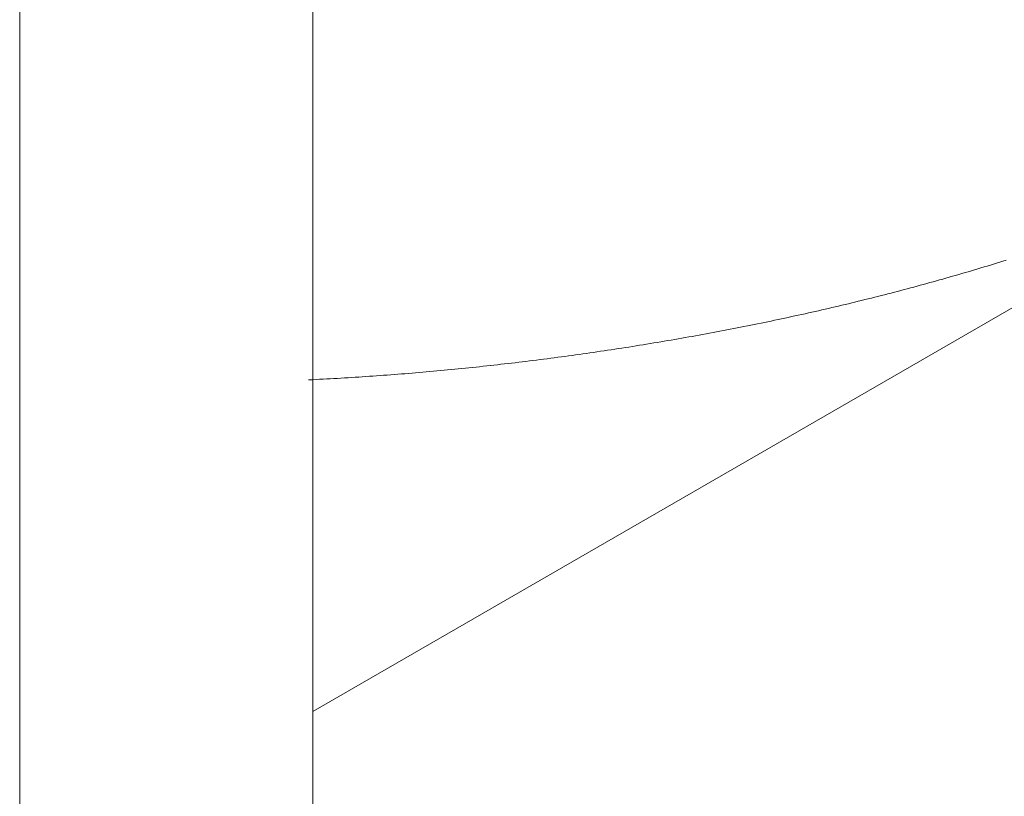
# Model space of a CAD drawing. Units: millimetres. Extents: x -12100 to 7904, y -9764 to 7984.
# Drawn here: x -8000 to -7997, y -8281 to -8279 of the extents above; entities that cross this region are included whole.
import ezdxf

# ---------------------------------------------------------------- set-up
doc = ezdxf.new("R2010")
doc.units = ezdxf.units.MM
doc.header["$LTSCALE"] = 50.8
doc.layers.add('Keine', color=7, linetype='Continuous', lineweight=0)
doc.layers.add('Standard', color=18, linetype='Continuous', lineweight=0)

# ---------------------------------------------------------------- blocks, each defined once
blk = doc.blocks.new('Gruppe-107')
at = {"layer": 'Keine', "color": 1, "linetype": 'Continuous', "lineweight": 0}
for p, q in [((-8396.147, -9537.9834), (-8396.1363, -9537.9801)), ((-8396.1363, -9537.9801), (-8396.1255, -9537.9769)), ((-8396.1255, -9537.9769), (-8396.1148, -9537.9736)), ((-8396.1148, -9537.9736), (-8396.1041, -9537.9703)), ((-8396.1041, -9537.9703), (-8396.0934, -9537.967)), ((-8396.0934, -9537.967), (-8396.0827, -9537.9637)), ((-8396.0827, -9537.9637), (-8396.072, -9537.9603)), ((-8396.2662, -9538.0184), (-8396.2553, -9538.0152)), ((-8396.2553, -9538.0152), (-8396.2444, -9538.0121)), ((-8396.2444, -9538.0121), (-8396.2335, -9538.009)), ((-8396.2335, -9538.009), (-8396.2227, -9538.0058)), ((-8396.2227, -9538.0058), (-8396.2118, -9538.0027)), ((-8396.2118, -9538.0027), (-8396.201, -9537.9995)), ((-8396.201, -9537.9995), (-8396.1902, -9537.9963)), ((-8396.1902, -9537.9963), (-8396.1794, -9537.9931)), ((-8396.1794, -9537.9931), (-8396.1686, -9537.9899)), ((-8396.1686, -9537.9899), (-8396.1578, -9537.9866)), ((-8396.1578, -9537.9866), (-8396.147, -9537.9834)), ((-8396.3868, -9538.0518), (-8396.3758, -9538.0488)), ((-8396.3758, -9538.0488), (-8396.3648, -9538.0458)), ((-8396.3648, -9538.0458), (-8396.3538, -9538.0428)), ((-8396.3538, -9538.0428), (-8396.3428, -9538.0398)), ((-8396.3428, -9538.0398), (-8396.3318, -9538.0368)), ((-8396.3318, -9538.0368), (-8396.3208, -9538.0337)), ((-8396.3208, -9538.0337), (-8396.3099, -9538.0307)), ((-8396.3099, -9538.0307), (-8396.2989, -9538.0276)), ((-8396.2989, -9538.0276), (-8396.288, -9538.0245)), ((-8396.288, -9538.0245), (-8396.2771, -9538.0215)), ((-8396.2771, -9538.0215), (-8396.2662, -9538.0184)), ((-8396.5202, -9538.0865), (-8396.5091, -9538.0837)), ((-8396.5091, -9538.0837), (-8396.4979, -9538.0808)), ((-8396.4979, -9538.0808), (-8396.4867, -9538.078)), ((-8396.4867, -9538.078), (-8396.4756, -9538.0751)), ((-8396.4756, -9538.0751), (-8396.4644, -9538.0723)), ((-8396.4644, -9538.0723), (-8396.4533, -9538.0694)), ((-8396.4533, -9538.0694), (-8396.4422, -9538.0665)), ((-8396.4422, -9538.0665), (-8396.4311, -9538.0636)), ((-8396.4311, -9538.0636), (-8396.42, -9538.0606)), ((-8396.42, -9538.0606), (-8396.409, -9538.0577)), ((-8396.409, -9538.0577), (-8396.3979, -9538.0547)), ((-8396.3979, -9538.0547), (-8396.3868, -9538.0518)), ((-8396.6555, -9538.1194), (-8396.6441, -9538.1167)), ((-8396.6441, -9538.1167), (-8396.6328, -9538.114)), ((-8396.6328, -9538.114), (-8396.6215, -9538.1113)), ((-8396.6215, -9538.1113), (-8396.6102, -9538.1086)), ((-8396.6102, -9538.1086), (-8396.5989, -9538.1059)), ((-8396.5989, -9538.1059), (-8396.5876, -9538.1032)), ((-8396.5876, -9538.1032), (-8396.5764, -9538.1004)), ((-8396.5764, -9538.1004), (-8396.5651, -9538.0977)), ((-8396.5651, -9538.0977), (-8396.5539, -9538.0949)), ((-8396.5539, -9538.0949), (-8396.5427, -9538.0921)), ((-8396.5427, -9538.0921), (-8396.5314, -9538.0893)), ((-8396.5314, -9538.0893), (-8396.5202, -9538.0865)), ((-8396.804, -9538.1529), (-8396.7925, -9538.1504)), ((-8396.7925, -9538.1504), (-8396.781, -9538.1479)), ((-8396.781, -9538.1479), (-8396.7695, -9538.1454)), ((-8396.7695, -9538.1454), (-8396.7581, -9538.1428)), ((-8396.7581, -9538.1428), (-8396.7466, -9538.1403)), ((-8396.7466, -9538.1403), (-8396.7352, -9538.1377)), ((-8396.7352, -9538.1377), (-8396.7238, -9538.1351)), ((-8396.7238, -9538.1351), (-8396.7123, -9538.1325)), ((-8396.7123, -9538.1325), (-8396.7009, -9538.1299)), ((-8396.7009, -9538.1299), (-8396.6896, -9538.1273)), ((-8396.6896, -9538.1273), (-8396.6782, -9538.1247)), ((-8396.6782, -9538.1247), (-8396.6668, -9538.122)), ((-8396.6668, -9538.122), (-8396.6555, -9538.1194)), ((-8396.9664, -9538.1867), (-8396.9547, -9538.1844)), ((-8396.9547, -9538.1844), (-8396.9431, -9538.182)), ((-8396.9431, -9538.182), (-8396.9314, -9538.1797)), ((-8396.9314, -9538.1797), (-8396.9198, -9538.1773)), ((-8396.9198, -9538.1773), (-8396.9081, -9538.1749)), ((-8396.9081, -9538.1749), (-8396.8965, -9538.1725)), ((-8396.8965, -9538.1725), (-8396.8849, -9538.1701)), ((-8396.8849, -9538.1701), (-8396.8733, -9538.1677)), ((-8396.8733, -9538.1677), (-8396.8617, -9538.1653)), ((-8396.8617, -9538.1653), (-8396.8502, -9538.1628)), ((-8396.8502, -9538.1628), (-8396.8386, -9538.1604)), ((-8396.8386, -9538.1604), (-8396.8271, -9538.1579)), ((-8396.8271, -9538.1579), (-8396.8155, -9538.1554)), ((-8396.8155, -9538.1554), (-8396.804, -9538.1529)), ((-8397.1431, -9538.2201), (-8397.1313, -9538.2179)), ((-8397.1313, -9538.2179), (-8397.1194, -9538.2158)), ((-8397.1194, -9538.2158), (-8397.1076, -9538.2136)), ((-8397.1076, -9538.2136), (-8397.0957, -9538.2114)), ((-8397.0957, -9538.2114), (-8397.0839, -9538.2093)), ((-8397.0839, -9538.2093), (-8397.0721, -9538.2071)), ((-8397.0721, -9538.2071), (-8397.0603, -9538.2048)), ((-8397.0603, -9538.2048), (-8397.0485, -9538.2026)), ((-8397.0485, -9538.2026), (-8397.0368, -9538.2004)), ((-8397.0368, -9538.2004), (-8397.025, -9538.1981)), ((-8397.025, -9538.1981), (-8397.0133, -9538.1959)), ((-8397.0133, -9538.1959), (-8397.0015, -9538.1936)), ((-8397.0015, -9538.1936), (-8396.9898, -9538.1913)), ((-8396.9898, -9538.1913), (-8396.9781, -9538.189)), ((-8396.9781, -9538.189), (-8396.9664, -9538.1867)), ((-8397.3348, -9538.2525), (-8397.3228, -9538.2506)), ((-8397.3228, -9538.2506), (-8397.3107, -9538.2487)), ((-8397.3107, -9538.2487), (-8397.2986, -9538.2467)), ((-8397.2986, -9538.2467), (-8397.2866, -9538.2447)), ((-8397.2866, -9538.2447), (-8397.2746, -9538.2427)), ((-8397.2746, -9538.2427), (-8397.2626, -9538.2407)), ((-8397.2626, -9538.2407), (-8397.2506, -9538.2387)), ((-8397.2506, -9538.2387), (-8397.2386, -9538.2367)), ((-8397.2386, -9538.2367), (-8397.2266, -9538.2347)), ((-8397.2266, -9538.2347), (-8397.2146, -9538.2326)), ((-8397.2146, -9538.2326), (-8397.2027, -9538.2306)), ((-8397.2027, -9538.2306), (-8397.1908, -9538.2285)), ((-8397.1908, -9538.2285), (-8397.1788, -9538.2264)), ((-8397.1788, -9538.2264), (-8397.1669, -9538.2243)), ((-8397.1669, -9538.2243), (-8397.155, -9538.2222)), ((-8397.155, -9538.2222), (-8397.1431, -9538.2201)), ((-8397.5652, -9538.2866), (-8397.5531, -9538.285)), ((-8397.5531, -9538.285), (-8397.541, -9538.2833)), ((-8397.541, -9538.2833), (-8397.5288, -9538.2816)), ((-8397.5288, -9538.2816), (-8397.5167, -9538.2799)), ((-8397.5167, -9538.2799), (-8397.5046, -9538.2782)), ((-8397.5046, -9538.2782), (-8397.4924, -9538.2764)), ((-8397.4924, -9538.2764), (-8397.4803, -9538.2747)), ((-8397.4803, -9538.2747), (-8397.4682, -9538.2729)), ((-8397.4682, -9538.2729), (-8397.456, -9538.2711)), ((-8397.456, -9538.2711), (-8397.4439, -9538.2693)), ((-8397.4439, -9538.2693), (-8397.4318, -9538.2675)), ((-8397.4318, -9538.2675), (-8397.4196, -9538.2657)), ((-8397.4196, -9538.2657), (-8397.4075, -9538.2639)), ((-8397.4075, -9538.2639), (-8397.3954, -9538.262)), ((-8397.3954, -9538.262), (-8397.3833, -9538.2601)), ((-8397.3833, -9538.2601), (-8397.3711, -9538.2583)), ((-8397.3711, -9538.2583), (-8397.359, -9538.2564)), ((-8397.359, -9538.2564), (-8397.3469, -9538.2545)), ((-8397.3469, -9538.2545), (-8397.3348, -9538.2525)), ((-8397.8321, -9538.3196), (-8397.82, -9538.3182)), ((-8397.82, -9538.3182), (-8397.8079, -9538.3169)), ((-8397.8079, -9538.3169), (-8397.7957, -9538.3155)), ((-8397.7957, -9538.3155), (-8397.7836, -9538.3141)), ((-8397.7836, -9538.3141), (-8397.7715, -9538.3127)), ((-8397.7715, -9538.3127), (-8397.7593, -9538.3113)), ((-8397.7593, -9538.3113), (-8397.7472, -9538.3099)), ((-8397.7472, -9538.3099), (-8397.7351, -9538.3084)), ((-8397.7351, -9538.3084), (-8397.723, -9538.307)), ((-8397.723, -9538.307), (-8397.7108, -9538.3055)), ((-8397.7108, -9538.3055), (-8397.6987, -9538.304)), ((-8397.6987, -9538.304), (-8397.6866, -9538.3025)), ((-8397.6866, -9538.3025), (-8397.6744, -9538.301)), ((-8397.6744, -9538.301), (-8397.6623, -9538.2994)), ((-8397.6623, -9538.2994), (-8397.6502, -9538.2979)), ((-8397.6502, -9538.2979), (-8397.638, -9538.2963)), ((-8397.638, -9538.2963), (-8397.6259, -9538.2948)), ((-8397.6259, -9538.2948), (-8397.6138, -9538.2932)), ((-8397.6138, -9538.2932), (-8397.6016, -9538.2916)), ((-8397.6016, -9538.2916), (-8397.5895, -9538.2899)), ((-8397.5895, -9538.2899), (-8397.5774, -9538.2883)), ((-8397.5774, -9538.2883), (-8397.5652, -9538.2866)), ((-8398.1961, -9538.353), (-8398.184, -9538.3521)), ((-8398.184, -9538.3521), (-8398.1718, -9538.3512)), ((-8398.1718, -9538.3512), (-8398.1597, -9538.3502)), ((-8398.1597, -9538.3502), (-8398.1476, -9538.3493)), ((-8398.1476, -9538.3493), (-8398.1354, -9538.3483)), ((-8398.1354, -9538.3483), (-8398.1233, -9538.3474)), ((-8398.1233, -9538.3474), (-8398.1112, -9538.3464)), ((-8398.1112, -9538.3464), (-8398.099, -9538.3454)), ((-8398.099, -9538.3454), (-8398.0869, -9538.3443)), ((-8398.0869, -9538.3443), (-8398.0748, -9538.3433)), ((-8398.0748, -9538.3433), (-8398.0627, -9538.3423)), ((-8398.0627, -9538.3423), (-8398.0505, -9538.3412)), ((-8398.0505, -9538.3412), (-8398.0384, -9538.3401)), ((-8398.0384, -9538.3401), (-8398.0263, -9538.339)), ((-8398.0263, -9538.339), (-8398.0141, -9538.3379)), ((-8398.0141, -9538.3379), (-8398.002, -9538.3368)), ((-8398.002, -9538.3368), (-8397.9899, -9538.3357)), ((-8397.9899, -9538.3357), (-8397.9777, -9538.3345)), ((-8397.9777, -9538.3345), (-8397.9656, -9538.3333)), ((-8397.9656, -9538.3333), (-8397.9535, -9538.3322)), ((-8397.9535, -9538.3322), (-8397.9413, -9538.331)), ((-8397.9413, -9538.331), (-8397.9292, -9538.3298)), ((-8397.9292, -9538.3298), (-8397.9171, -9538.3285)), ((-8397.9171, -9538.3285), (-8397.9049, -9538.3273)), ((-8397.9049, -9538.3273), (-8397.8928, -9538.326)), ((-8397.8928, -9538.326), (-8397.8807, -9538.3248)), ((-8397.8807, -9538.3248), (-8397.8685, -9538.3235)), ((-8397.8685, -9538.3235), (-8397.8564, -9538.3222)), ((-8397.8564, -9538.3222), (-8397.8443, -9538.3209)), ((-8397.8443, -9538.3209), (-8397.8321, -9538.3196)), ((-8398.4513, -9538.3686), (-8398.4528, -9538.3686)), ((-8398.4387, -9538.3679), (-8398.4506, -9538.3685)), ((-8398.4387, -9538.3679), (-8398.4266, -9538.3673)), ((-8398.4266, -9538.3673), (-8398.4145, -9538.3667)), ((-8398.4145, -9538.3667), (-8398.4024, -9538.3661)), ((-8398.4024, -9538.3661), (-8398.3902, -9538.3654)), ((-8398.3902, -9538.3654), (-8398.3781, -9538.3648)), ((-8398.3781, -9538.3648), (-8398.366, -9538.3641)), ((-8398.366, -9538.3641), (-8398.3538, -9538.3634)), ((-8398.3538, -9538.3634), (-8398.3417, -9538.3627)), ((-8398.3417, -9538.3627), (-8398.3296, -9538.3619)), ((-8398.3296, -9538.3619), (-8398.3174, -9538.3612)), ((-8398.3174, -9538.3612), (-8398.3053, -9538.3604)), ((-8398.3053, -9538.3604), (-8398.2932, -9538.3597)), ((-8398.2932, -9538.3597), (-8398.281, -9538.3589)), ((-8398.281, -9538.3589), (-8398.2689, -9538.3581)), ((-8398.2689, -9538.3581), (-8398.2568, -9538.3573)), ((-8398.2568, -9538.3573), (-8398.2446, -9538.3564)), ((-8398.2446, -9538.3564), (-8398.2325, -9538.3556)), ((-8398.2325, -9538.3556), (-8398.2204, -9538.3547)), ((-8398.2204, -9538.3547), (-8398.2082, -9538.3539)), ((-8398.2082, -9538.3539), (-8398.1961, -9538.353))]:
    blk.add_line(p, q, dxfattribs=at)
blk = doc.blocks.new('Gruppe-109')
at = {"layer": 'Keine', "color": 1, "linetype": 'Continuous', "lineweight": 0}
for p, q in [((-8398.4376, -9539.5004), (-8361.1755, -9517.9871)), ((-8399.4382, -9534.8407), (-8399.4382, -10282.5358)), ((-8398.4376, -9534.8407), (-8398.4376, -10282.6349))]:
    blk.add_line(p, q, dxfattribs=at)
at = {"layer": 'Standard', "color": 1}
blk.add_blockref('Gruppe-107', (0, 0), dxfattribs=at)

msp = doc.modelspace()

# ---------------------------------------------------------------- block references
at = {"layer": 'Standard', "color": 1}
msp.add_blockref('Gruppe-109', (399, 1258.3897), dxfattribs=at)

doc.saveas('drawing.dxf')
